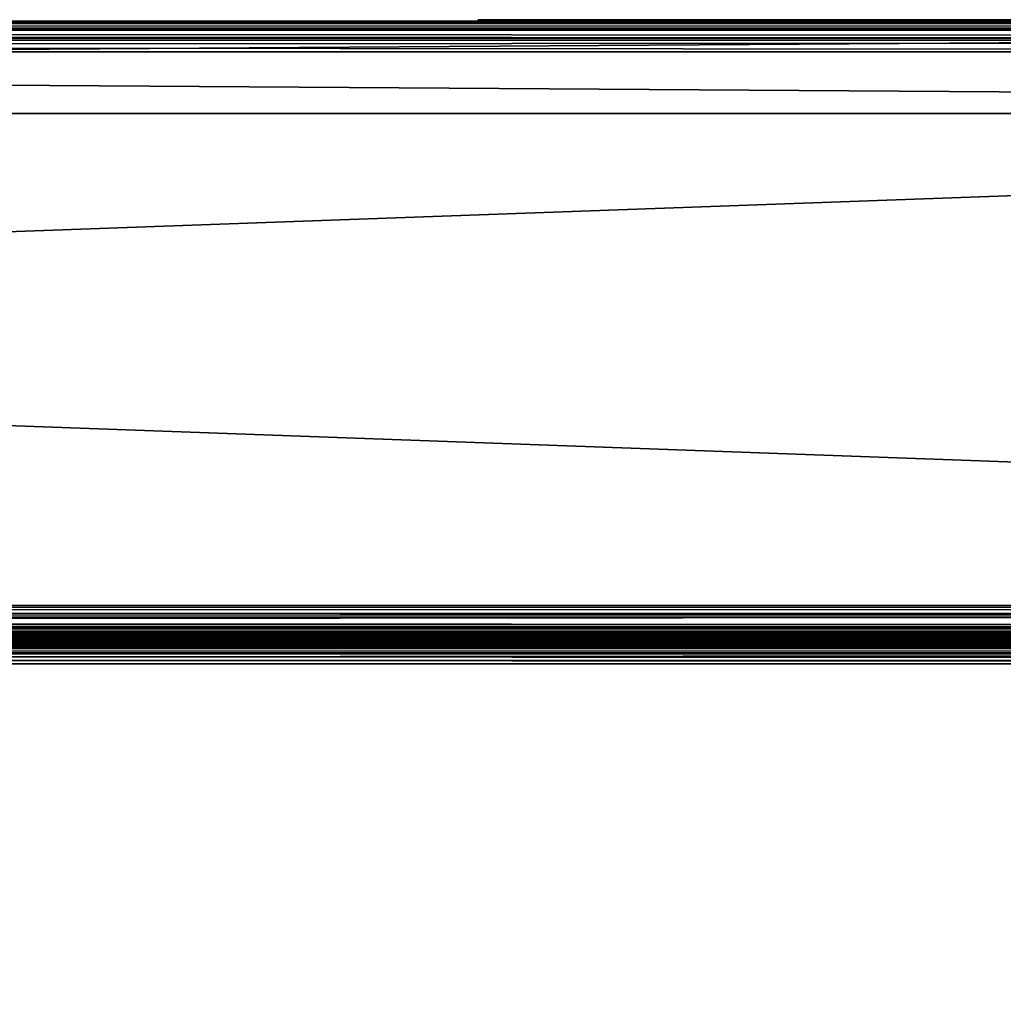
# Model space of a CAD drawing. Units: millimetres. Extents: x -500 to 500, y -145 to 170.
# Drawn here: x 175 to 239, y 106 to 170 of the extents above; entities that cross this region are included whole.
import ezdxf

# ---------------------------------------------------------------- set-up
doc = ezdxf.new("R2010")
doc.units = ezdxf.units.MM
doc.header["$LTSCALE"] = 65.185185
for name, color, linetype in [('1', 7, 'CONTINUOUS'), ('121', 7, 'CONTINUOUS'), ('125', 7, 'CONTINUOUS'), ('146', 7, 'CONTINUOUS'), ('152', 7, 'CONTINUOUS'), ('16', 7, 'CONTINUOUS'), ('18', 7, 'CONTINUOUS'), ('2', 7, 'CONTINUOUS'), ('270', 7, 'CONTINUOUS'), ('271', 7, 'CONTINUOUS'), ('273', 7, 'CONTINUOUS'), ('275', 7, 'CONTINUOUS'), ('276', 7, 'CONTINUOUS'), ('278', 7, 'CONTINUOUS'), ('280', 7, 'CONTINUOUS'), ('281', 7, 'CONTINUOUS'), ('283', 7, 'CONTINUOUS'), ('289', 7, 'CONTINUOUS'), ('292', 7, 'CONTINUOUS'), ('3', 7, 'CONTINUOUS'), ('31', 7, 'CONTINUOUS'), ('33', 7, 'CONTINUOUS'), ('5', 7, 'CONTINUOUS'), ('65', 7, 'CONTINUOUS'), ('66', 7, 'CONTINUOUS'), ('7', 7, 'CONTINUOUS'), ('78', 7, 'CONTINUOUS'), ('89', 7, 'CONTINUOUS'), ('90', 7, 'CONTINUOUS'), ('91', 7, 'CONTINUOUS'), ('95', 7, 'CONTINUOUS')]:
    doc.layers.add(name, color=color, linetype=linetype)

msp = doc.modelspace()

# ---------------------------------------------------------------- linework, layer by layer
at = {"layer": '1', "color": 28, "linetype": 'Continuous', "true_color": 0x0a0a0a}
for points in [[(450, 170, -257), (-450, 170, -257), (441, 170, -248), (450, 170, -257)], [(-450, 170, 254), (450, 170, 254), (-310, 170, 233.5), (-450, 170, 254)], [(-450, 170, -257), (130, 170, -176.5), (215.562, 170, -178.028), (-450, 170, -257)], [(310, 170, -236.5), (-450, 170, -257), (290.614, 170, -234.703), (310, 170, -236.5)], [(-450, 170, -257), (310, 170, -236.5), (434, 170, -240), (-450, 170, -257)], [(290.614, 170, -234.703), (-450, 170, -257), (271.89, 170, -229.376), (290.614, 170, -234.703)], [(271.89, 170, -229.376), (-450, 170, -257), (254.461, 170, -220.697), (271.89, 170, -229.376)], [(254.461, 170, -220.697), (-450, 170, -257), (238.927, 170, -208.967), (254.461, 170, -220.697)], [(238.927, 170, -208.967), (-450, 170, -257), (225.808, 170, -194.576), (238.927, 170, -208.967)], [(225.808, 170, -194.576), (-450, 170, -257), (215.562, 170, -178.028), (225.808, 170, -194.576)], [(436, 170, -248), (-450, 170, -257), (434.75, 170, -248), (436, 170, -248)], [(-450, 170, -257), (436, 170, -248), (441, 170, -248), (-450, 170, -257)], [(434.75, 170, -248), (-450, 170, -257), (434, 170, -248), (434.75, 170, -248)], [(434, 170, -248), (-450, 170, -257), (434, 170, -240), (434, 170, -248)], [(-310, 170, 233.5), (450, 170, 254), (-290.614, 170, 231.703), (-310, 170, 233.5)], [(-290.614, 170, 231.703), (450, 170, 254), (-271.89, 170, 226.376), (-290.614, 170, 231.703)], [(-271.89, 170, 226.376), (450, 170, 254), (-254.461, 170, 217.697), (-271.89, 170, 226.376)], [(-254.461, 170, 217.697), (450, 170, 254), (-238.927, 170, 205.967), (-254.461, 170, 217.697)], [(-238.927, 170, 205.967), (450, 170, 254), (-225.808, 170, 191.576), (-238.927, 170, 205.967)], [(-225.808, 170, 191.576), (450, 170, 254), (-215.562, 170, 175.028), (-225.808, 170, 191.576)], [(450, 170, 254), (290.614, 170, 231.703), (-215.562, 170, 175.028), (450, 170, 254)], [(-215.562, 170, 175.028), (290.614, 170, 231.703), (-208.527, 170, 156.869), (-215.562, 170, 175.028)], [(-208.527, 170, 156.869), (290.614, 170, 231.703), (-204.951, 170, 137.737), (-208.527, 170, 156.869)], [(271.89, 170, 226.376), (-132.106, 170, 94.081), (-204.951, 170, 118.263), (271.89, 170, 226.376)], [(290.614, 170, 231.703), (271.89, 170, 226.376), (-204.951, 170, 118.263), (290.614, 170, 231.703)], [(-204.951, 170, 137.737), (290.614, 170, 231.703), (-204.951, 170, 118.263), (-204.951, 170, 137.737)], [(-130, 170, 94.5), (-132.106, 170, 94.081), (271.89, 170, 226.376), (-130, 170, 94.5)], [(130, 170, 94.5), (-130, 170, 94.5), (238.927, 170, 205.967), (130, 170, 94.5)], [(238.927, 170, 205.967), (-130, 170, 94.5), (254.461, 170, 217.697), (238.927, 170, 205.967)], [(254.461, 170, 217.697), (-130, 170, 94.5), (271.89, 170, 226.376), (254.461, 170, 217.697)], [(132.106, 170, 94.081), (130, 170, 94.5), (238.927, 170, 205.967), (132.106, 170, 94.081)], [(130, 170, -176.5), (132.106, 170, -176.081), (215.562, 170, -178.028), (130, 170, -176.5)], [(133.889, 170, 92.889), (132.106, 170, 94.081), (238.927, 170, 205.967), (133.889, 170, 92.889)], [(132.106, 170, -176.081), (133.889, 170, -174.889), (204.951, 170, -140.737), (132.106, 170, -176.081)], [(215.562, 170, -178.028), (132.106, 170, -176.081), (208.527, 170, -159.869), (215.562, 170, -178.028)], [(208.527, 170, -159.869), (132.106, 170, -176.081), (204.951, 170, -140.737), (208.527, 170, -159.869)], [(135.081, 170, 91.106), (133.889, 170, 92.889), (225.808, 170, 191.576), (135.081, 170, 91.106)], [(225.808, 170, 191.576), (133.889, 170, 92.889), (238.927, 170, 205.967), (225.808, 170, 191.576)], [(133.889, 170, -174.889), (135.081, 170, -173.106), (204.951, 170, -121.263), (133.889, 170, -174.889)], [(204.951, 170, -140.737), (133.889, 170, -174.889), (204.951, 170, -121.263), (204.951, 170, -140.737)], [(135.5, 170, 89), (135.081, 170, 91.106), (225.808, 170, 191.576), (135.5, 170, 89)], [(135.081, 170, -173.106), (135.5, 170, -171), (204.951, 170, 137.737), (135.081, 170, -173.106)], [(204.951, 170, 118.263), (135.081, 170, -173.106), (204.951, 170, 137.737), (204.951, 170, 118.263)], [(135.081, 170, -173.106), (204.951, 170, 118.263), (204.951, 170, -121.263), (135.081, 170, -173.106)], [(135.5, 170, -171), (135.5, 170, 89), (208.527, 170, 156.869), (135.5, 170, -171)], [(208.527, 170, 156.869), (135.5, 170, 89), (215.562, 170, 175.028), (208.527, 170, 156.869)], [(215.562, 170, 175.028), (135.5, 170, 89), (225.808, 170, 191.576), (215.562, 170, 175.028)], [(204.951, 170, 137.737), (135.5, 170, -171), (208.527, 170, 156.869), (204.951, 170, 137.737)], [(204.951, 170, 118.263), (208.527, 170, 99.131), (204.951, 170, -121.263), (204.951, 170, 118.263)], [(204.951, 170, -121.263), (208.527, 170, 99.131), (208.527, 170, -102.131), (204.951, 170, -121.263)], [(205.448, 170, 137.691), (209.008, 170, 156.732), (205.448, 170, 118.309), (205.448, 170, 137.691)], [(205.448, 170, 118.309), (209.008, 170, 156.732), (209.008, 170, 99.268), (205.448, 170, 118.309)], [(205.448, 170, -121.309), (209.008, 170, -102.268), (205.448, 170, -140.691), (205.448, 170, -121.309)], [(205.448, 170, -140.691), (209.008, 170, -102.268), (209.008, 170, -159.732), (205.448, 170, -140.691)], [(208.527, 170, 99.131), (215.562, 170, 80.972), (208.527, 170, -102.131), (208.527, 170, 99.131)], [(208.527, 170, -102.131), (215.562, 170, 80.972), (215.562, 170, -83.972), (208.527, 170, -102.131)], [(209.008, 170, 156.732), (216.009, 170, 174.805), (209.008, 170, 99.268), (209.008, 170, 156.732)], [(209.008, 170, 99.268), (216.009, 170, 174.805), (216.009, 170, 81.195), (209.008, 170, 99.268)], [(209.008, 170, -102.268), (216.009, 170, -84.195), (209.008, 170, -159.732), (209.008, 170, -102.268)], [(209.008, 170, -159.732), (216.009, 170, -84.195), (216.009, 170, -177.805), (209.008, 170, -159.732)], [(215.562, 170, 80.972), (225.808, 170, 64.424), (215.562, 170, -83.972), (215.562, 170, 80.972)], [(215.562, 170, -83.972), (225.808, 170, 64.424), (225.808, 170, -67.424), (215.562, 170, -83.972)], [(216.009, 170, 174.805), (226.207, 170, 191.275), (216.009, 170, 81.195), (216.009, 170, 174.805)], [(216.009, 170, 81.195), (226.207, 170, 191.275), (226.207, 170, 64.725), (216.009, 170, 81.195)], [(216.009, 170, -84.195), (226.207, 170, -67.725), (216.009, 170, -177.805), (216.009, 170, -84.195)], [(216.009, 170, -177.805), (226.207, 170, -67.725), (226.207, 170, -194.275), (216.009, 170, -177.805)], [(225.808, 170, 64.424), (238.927, 170, 50.033), (225.808, 170, -67.424), (225.808, 170, 64.424)], [(225.808, 170, -67.424), (238.927, 170, 50.033), (238.927, 170, -53.033), (225.808, 170, -67.424)], [(226.207, 170, 191.275), (239.264, 170, 205.598), (226.207, 170, 64.725), (226.207, 170, 191.275)], [(226.207, 170, 64.725), (239.264, 170, 205.598), (239.264, 170, 50.402), (226.207, 170, 64.725)], [(226.207, 170, -67.725), (239.264, 170, -53.402), (226.207, 170, -194.275), (226.207, 170, -67.725)], [(226.207, 170, -194.275), (239.264, 170, -53.402), (239.264, 170, -208.598), (226.207, 170, -194.275)], [(238.927, 170, 50.033), (254.461, 170, 38.303), (238.927, 170, -53.033), (238.927, 170, 50.033)], [(238.927, 170, -53.033), (254.461, 170, 38.303), (254.461, 170, -41.303), (238.927, 170, -53.033)]]:
    msp.add_3dface(points, dxfattribs=at)
at = {"layer": '121', "color": 253, "linetype": 'Continuous', "true_color": 0xa0abb8}
for points in [[(-479.2, 128.2, -325), (479.2, 128.2, -325), (-479.2, -23.2, -325), (-479.2, 128.2, -325)], [(-479.2, -23.2, -325), (479.2, 128.2, -325), (479.2, -23.2, -325), (-479.2, -23.2, -325)]]:
    msp.add_3dface(points, dxfattribs=at)
at = {"layer": '125', "color": 253, "linetype": 'Continuous', "true_color": 0xa0abb8}
for points in [[(-479.2, 130, -323.2), (479.2, 130, -323.2), (479.2, 129.86, -323.897), (-479.2, 130, -323.2)], [(-479.2, 129.926, -323.712), (-479.2, 130, -323.2), (479.2, 129.86, -323.897), (-479.2, 129.926, -323.712)], [(-479.2, 129.656, -324.258), (-479.2, 129.926, -323.712), (479.2, 129.709, -324.181), (-479.2, 129.656, -324.258)], [(479.2, 129.709, -324.181), (-479.2, 129.926, -323.712), (479.2, 129.86, -323.897), (479.2, 129.709, -324.181)], [(479.2, 129.459, -324.487), (-479.2, 129.656, -324.258), (479.2, 129.709, -324.181), (479.2, 129.459, -324.487)], [(-479.2, 129.487, -324.459), (-479.2, 129.656, -324.258), (479.2, 129.459, -324.487), (-479.2, 129.487, -324.459)], [(-479.2, 129.097, -324.76), (-479.2, 129.487, -324.459), (479.2, 129.459, -324.487), (-479.2, 129.097, -324.76)], [(479.2, 128.87, -324.871), (-479.2, 129.097, -324.76), (479.2, 129.459, -324.487), (479.2, 128.87, -324.871)], [(-479.2, 128.897, -324.86), (-479.2, 129.097, -324.76), (479.2, 128.87, -324.871), (-479.2, 128.897, -324.86)], [(479.2, 128.2, -325), (-479.2, 128.2, -325), (-479.2, 128.897, -324.86), (479.2, 128.2, -325)], [(479.2, 128.2, -325), (-479.2, 128.897, -324.86), (479.2, 128.539, -324.968), (479.2, 128.2, -325)], [(479.2, 128.539, -324.968), (-479.2, 128.897, -324.86), (479.2, 128.87, -324.871), (479.2, 128.539, -324.968)]]:
    msp.add_3dface(points, dxfattribs=at)
at = {"layer": '146', "color": 253, "linetype": 'Continuous', "true_color": 0xa0abb8}
for points in [[(-494, 130, 265), (494, 130, 265), (-494, -50, 265), (-494, 130, 265)], [(-494, -50, 265), (494, 130, 265), (494, -50, 265), (-494, -50, 265)]]:
    msp.add_3dface(points, dxfattribs=at)
at = {"layer": '152', "color": 253, "linetype": 'Continuous', "true_color": 0xa0abb8}
for points in [[(476, 130, -320), (-476, 130, -320), (476, -24, -320), (476, 130, -320)], [(-476, 130, -320), (-476, -24, -320), (476, -24, -320), (-476, 130, -320)]]:
    msp.add_3dface(points, dxfattribs=at)
at = {"layer": '16', "color": 28, "linetype": 'Continuous', "true_color": 0x0a0a0a}
for points in [[(209.008, 170, 156.732), (205.448, 170, 137.691), (209.01, 170.1, 156.737), (209.008, 170, 156.732)], [(205.448, 170, 137.691), (205.448, 170, 118.309), (205.448, 170.1, 137.685), (205.448, 170, 137.691)], [(205.448, 170, 137.691), (205.448, 170.1, 137.685), (209.01, 170.1, 156.737), (205.448, 170, 137.691)], [(205.448, 170, 118.309), (209.008, 170, 99.268), (205.448, 170.1, 118.315), (205.448, 170, 118.309)], [(205.448, 170, 118.309), (205.448, 170.1, 118.315), (205.448, 170.1, 137.685), (205.448, 170, 118.309)], [(209.008, 170, 99.268), (209.01, 170.1, 99.263), (205.448, 170.1, 118.315), (209.008, 170, 99.268)], [(216.009, 170, 174.805), (209.008, 170, 156.732), (216.007, 170.1, 174.8), (216.009, 170, 174.805)], [(209.008, 170, 156.732), (209.01, 170.1, 156.737), (216.007, 170.1, 174.8), (209.008, 170, 156.732)], [(209.008, 170, 99.268), (216.009, 170, 81.195), (209.01, 170.1, 99.263), (209.008, 170, 99.268)], [(216.009, 170, 81.195), (216.007, 170.1, 81.2), (209.01, 170.1, 99.263), (216.009, 170, 81.195)], [(216.009, 170, 174.805), (216.007, 170.1, 174.8), (226.21, 170.1, 191.278), (216.009, 170, 174.805)], [(216.009, 170, 81.195), (226.207, 170, 64.725), (216.007, 170.1, 81.2), (216.009, 170, 81.195)], [(226.207, 170, 64.725), (226.21, 170.1, 64.722), (216.007, 170.1, 81.2), (226.207, 170, 64.725)], [(226.207, 170, 191.275), (216.009, 170, 174.805), (226.21, 170.1, 191.278), (226.207, 170, 191.275)], [(239.264, 170, 205.598), (226.207, 170, 191.275), (239.26, 170.1, 205.594), (239.264, 170, 205.598)], [(226.207, 170, 191.275), (226.21, 170.1, 191.278), (239.26, 170.1, 205.594), (226.207, 170, 191.275)], [(226.207, 170, 64.725), (239.264, 170, 50.402), (226.21, 170.1, 64.722), (226.207, 170, 64.725)], [(239.264, 170, 50.402), (239.26, 170.1, 50.406), (226.21, 170.1, 64.722), (239.264, 170, 50.402)]]:
    msp.add_3dface(points, dxfattribs=at)
at = {"layer": '18', "color": 28, "linetype": 'Continuous', "true_color": 0x0a0a0a}
for points in [[(209.008, 170, -102.268), (205.448, 170, -121.309), (209.01, 170.1, -102.263), (209.008, 170, -102.268)], [(205.448, 170, -121.309), (205.448, 170, -140.691), (205.448, 170.1, -121.315), (205.448, 170, -121.309)], [(205.448, 170, -121.309), (205.448, 170.1, -121.315), (209.01, 170.1, -102.263), (205.448, 170, -121.309)], [(205.448, 170, -140.691), (209.008, 170, -159.732), (205.448, 170.1, -140.685), (205.448, 170, -140.691)], [(205.448, 170, -140.691), (205.448, 170.1, -140.685), (205.448, 170.1, -121.315), (205.448, 170, -140.691)], [(209.008, 170, -159.732), (209.01, 170.1, -159.737), (205.448, 170.1, -140.685), (209.008, 170, -159.732)], [(216.009, 170, -84.195), (209.008, 170, -102.268), (216.007, 170.1, -84.2), (216.009, 170, -84.195)], [(209.008, 170, -102.268), (209.01, 170.1, -102.263), (216.007, 170.1, -84.2), (209.008, 170, -102.268)], [(209.008, 170, -159.732), (216.009, 170, -177.805), (209.01, 170.1, -159.737), (209.008, 170, -159.732)], [(216.009, 170, -177.805), (216.007, 170.1, -177.8), (209.01, 170.1, -159.737), (216.009, 170, -177.805)], [(216.009, 170, -84.195), (216.007, 170.1, -84.2), (226.21, 170.1, -67.722), (216.009, 170, -84.195)], [(216.009, 170, -177.805), (226.207, 170, -194.275), (216.007, 170.1, -177.8), (216.009, 170, -177.805)], [(226.207, 170, -194.275), (226.21, 170.1, -194.278), (216.007, 170.1, -177.8), (226.207, 170, -194.275)], [(226.207, 170, -67.725), (216.009, 170, -84.195), (226.21, 170.1, -67.722), (226.207, 170, -67.725)], [(239.264, 170, -53.402), (226.207, 170, -67.725), (239.26, 170.1, -53.406), (239.264, 170, -53.402)], [(226.207, 170, -67.725), (226.21, 170.1, -67.722), (239.26, 170.1, -53.406), (226.207, 170, -67.725)], [(226.207, 170, -194.275), (239.264, 170, -208.598), (226.21, 170.1, -194.278), (226.207, 170, -194.275)], [(239.264, 170, -208.598), (239.26, 170.1, -208.594), (226.21, 170.1, -194.278), (239.264, 170, -208.598)]]:
    msp.add_3dface(points, dxfattribs=at)
at = {"layer": '2', "color": 28, "linetype": 'Continuous', "true_color": 0x0a0a0a}
for points in [[(-450, 164, -257), (450, 164, -257), (-450, 164, 254), (-450, 164, -257)], [(-450, 164, 254), (450, 164, -257), (450, 164, 254), (-450, 164, 254)]]:
    msp.add_3dface(points, dxfattribs=at)
at = {"layer": '270', "color": 253, "linetype": 'Continuous', "true_color": 0xa0abb8}
for points in [[(-498, 130, -333), (498, 130, -333), (-498, 130, 313), (-498, 130, -333)], [(-498, 130, 313), (498, 130, -333), (498, 130, 313), (-498, 130, 313)]]:
    msp.add_3dface(points, dxfattribs=at)
at = {"layer": '271', "color": 253, "linetype": 'Continuous', "true_color": 0xa0abb8}
for points in [[(-450, 170, -257), (450, 170, -257), (-498, 170, -333), (-450, 170, -257)], [(498, 170, 313), (-450, 170, 254), (-498, 170, 313), (498, 170, 313)], [(-498, 170, -333), (450, 170, -257), (498, 170, -333), (-498, 170, -333)], [(450, 170, 254), (-450, 170, 254), (498, 170, 313), (450, 170, 254)]]:
    msp.add_3dface(points, dxfattribs=at)
at = {"layer": '273', "color": 253, "linetype": 'Continuous', "true_color": 0xa0abb8}
for points in [[(498, 168, 315), (-498, 168, 315), (498, 132, 315), (498, 168, 315)], [(498, 132, 315), (-498, 168, 315), (-498, 132, 315), (498, 132, 315)]]:
    msp.add_3dface(points, dxfattribs=at)
at = {"layer": '275', "color": 253, "linetype": 'Continuous', "true_color": 0xa0abb8}
for points in [[(-498, 168, -335), (498, 168, -335), (-498, 132, -335), (-498, 168, -335)], [(-498, 132, -335), (498, 168, -335), (498, 132, -335), (-498, 132, -335)]]:
    msp.add_3dface(points, dxfattribs=at)
at = {"layer": '276', "color": 253, "linetype": 'Continuous', "true_color": 0xa0abb8}
for points in [[(450, 164, -257), (-450, 164, -257), (450, 164, 254), (450, 164, -257)], [(450, 164, 254), (-450, 164, -257), (-450, 164, 254), (450, 164, 254)]]:
    msp.add_3dface(points, dxfattribs=at)
at = {"layer": '278', "color": 253, "linetype": 'Continuous', "true_color": 0xa0abb8}
for points in [[(-450, 170, 254), (450, 170, 254), (-450, 164, 254), (-450, 170, 254)], [(450, 170, 254), (450, 164, 254), (-450, 164, 254), (450, 170, 254)]]:
    msp.add_3dface(points, dxfattribs=at)
at = {"layer": '280', "color": 253, "linetype": 'Continuous', "true_color": 0xa0abb8}
for points in [[(450, 170, -257), (-450, 170, -257), (450, 164, -257), (450, 170, -257)], [(-450, 170, -257), (-450, 164, -257), (450, 164, -257), (-450, 170, -257)]]:
    msp.add_3dface(points, dxfattribs=at)
at = {"layer": '281', "color": 253, "linetype": 'Continuous', "true_color": 0xa0abb8}
for points in [[(-498, 132, -335), (498, 132, -335), (498, 131.622, -334.964), (-498, 132, -335)], [(-498, 131.235, -334.848), (-498, 132, -335), (498, 131.254, -334.856), (-498, 131.235, -334.848)], [(498, 131.254, -334.856), (-498, 132, -335), (498, 131.622, -334.964), (498, 131.254, -334.856)], [(498, 130.603, -334.432), (-498, 131.235, -334.848), (498, 131.254, -334.856), (498, 130.603, -334.432)], [(-498, 130.586, -334.414), (-498, 131.235, -334.848), (498, 130.603, -334.432), (-498, 130.586, -334.414)], [(498, 130.329, -334.098), (-498, 130.586, -334.414), (498, 130.603, -334.432), (498, 130.329, -334.098)], [(-498, 130.152, -333.765), (-498, 130.586, -334.414), (498, 130.155, -333.771), (-498, 130.152, -333.765)], [(498, 130.155, -333.771), (-498, 130.586, -334.414), (498, 130.329, -334.098), (498, 130.155, -333.771)], [(498, 130, -333), (-498, 130.152, -333.765), (498, 130.155, -333.771), (498, 130, -333)], [(498, 130, -333), (-498, 130, -333), (-498, 130.152, -333.765), (498, 130, -333)]]:
    msp.add_3dface(points, dxfattribs=at)
at = {"layer": '283', "color": 253, "linetype": 'Continuous', "true_color": 0xa0abb8}
for points in [[(498, 132, 315), (-498, 132, 315), (-498, 131.622, 314.964), (498, 132, 315)], [(498, 132, 315), (-498, 131.622, 314.964), (498, 131.429, 314.917), (498, 132, 315)], [(-498, 131.622, 314.964), (-498, 131.254, 314.856), (498, 131.429, 314.917), (-498, 131.622, 314.964)], [(-498, 131.254, 314.856), (-498, 130.603, 314.432), (498, 131.429, 314.917), (-498, 131.254, 314.856)], [(498, 131.429, 314.917), (-498, 130.603, 314.432), (498, 130.826, 314.619), (498, 131.429, 314.917)], [(498, 130.826, 314.619), (-498, 130.603, 314.432), (498, 130.603, 314.432), (498, 130.826, 314.619)], [(-498, 130.603, 314.432), (-498, 130.329, 314.098), (498, 130.603, 314.432), (-498, 130.603, 314.432)], [(498, 130.603, 314.432), (-498, 130.329, 314.098), (498, 130.264, 313.993), (498, 130.603, 314.432)], [(-498, 130.329, 314.098), (-498, 130.155, 313.771), (498, 130.264, 313.993), (-498, 130.329, 314.098)], [(498, 130.264, 313.993), (-498, 130.155, 313.771), (498, 130.155, 313.771), (498, 130.264, 313.993)], [(-498, 130, 313), (498, 130, 313), (498, 130.155, 313.771), (-498, 130, 313)], [(-498, 130.155, 313.771), (-498, 130, 313), (498, 130.155, 313.771), (-498, 130.155, 313.771)]]:
    msp.add_3dface(points, dxfattribs=at)
at = {"layer": '289', "color": 253, "linetype": 'Continuous', "true_color": 0xa0abb8}
for points in [[(498, 170, 313), (-498, 170, 313), (-498, 169.848, 313.765), (498, 170, 313)], [(498, 170, 313), (-498, 169.848, 313.765), (498, 169.917, 313.571), (498, 170, 313)], [(498, 169.917, 313.571), (-498, 169.848, 313.765), (498, 169.619, 314.174), (498, 169.917, 313.571)], [(-498, 169.848, 313.765), (-498, 169.414, 314.414), (498, 169.619, 314.174), (-498, 169.848, 313.765)], [(498, 169.619, 314.174), (-498, 169.414, 314.414), (498, 169.432, 314.397), (498, 169.619, 314.174)], [(498, 169.432, 314.397), (-498, 169.414, 314.414), (498, 168.993, 314.736), (498, 169.432, 314.397)], [(-498, 169.414, 314.414), (-498, 168.765, 314.848), (498, 168.993, 314.736), (-498, 169.414, 314.414)], [(498, 168.993, 314.736), (-498, 168.765, 314.848), (498, 168.771, 314.845), (498, 168.993, 314.736)], [(-498, 168, 315), (498, 168, 315), (498, 168.771, 314.845), (-498, 168, 315)], [(-498, 168.765, 314.848), (-498, 168, 315), (498, 168.771, 314.845), (-498, 168.765, 314.848)]]:
    msp.add_3dface(points, dxfattribs=at)
at = {"layer": '292', "color": 253, "linetype": 'Continuous', "true_color": 0xa0abb8}
for points in [[(-498, 170, -333), (498, 170, -333), (498, 169.848, -333.765), (-498, 170, -333)], [(-498, 169.845, -333.771), (-498, 170, -333), (498, 169.848, -333.765), (-498, 169.845, -333.771)], [(498, 169.414, -334.414), (-498, 169.845, -333.771), (498, 169.848, -333.765), (498, 169.414, -334.414)], [(-498, 169.736, -333.993), (-498, 169.845, -333.771), (498, 169.414, -334.414), (-498, 169.736, -333.993)], [(-498, 169.397, -334.432), (-498, 169.736, -333.993), (498, 169.414, -334.414), (-498, 169.397, -334.432)], [(498, 168.765, -334.848), (-498, 169.397, -334.432), (498, 169.414, -334.414), (498, 168.765, -334.848)], [(-498, 169.174, -334.619), (-498, 169.397, -334.432), (498, 168.765, -334.848), (-498, 169.174, -334.619)], [(-498, 168.746, -334.856), (-498, 169.174, -334.619), (498, 168.765, -334.848), (-498, 168.746, -334.856)], [(498, 168, -335), (-498, 168.746, -334.856), (498, 168.765, -334.848), (498, 168, -335)], [(498, 168, -335), (-498, 168, -335), (-498, 168.746, -334.856), (498, 168, -335)]]:
    msp.add_3dface(points, dxfattribs=at)
at = {"layer": '3', "color": 28, "linetype": 'Continuous', "true_color": 0x0a0a0a}
for points in [[(-450, 170, -257), (450, 170, -257), (-450, 164, -257), (-450, 170, -257)], [(450, 170, -257), (450, 164, -257), (-450, 164, -257), (450, 170, -257)]]:
    msp.add_3dface(points, dxfattribs=at)
at = {"layer": '31', "color": 28, "linetype": 'Continuous', "true_color": 0x0a0a0a}
for points in [[(204.951, 170, 118.263), (204.951, 170, 137.737), (204.95, 170.1, 118.269), (204.951, 170, 118.263)], [(204.951, 170, 118.263), (204.95, 170.1, 118.269), (208.529, 170.1, 99.126), (204.951, 170, 118.263)], [(204.951, 170, 137.737), (208.527, 170, 156.869), (204.95, 170.1, 137.731), (204.951, 170, 137.737)], [(204.951, 170, 137.737), (204.95, 170.1, 137.731), (204.95, 170.1, 118.269), (204.951, 170, 137.737)], [(208.527, 170, 156.869), (208.529, 170.1, 156.874), (204.95, 170.1, 137.731), (208.527, 170, 156.869)], [(208.527, 170, 99.131), (204.951, 170, 118.263), (208.529, 170.1, 99.126), (208.527, 170, 99.131)], [(215.562, 170, 80.972), (208.527, 170, 99.131), (215.559, 170.1, 80.978), (215.562, 170, 80.972)], [(208.527, 170, 99.131), (208.529, 170.1, 99.126), (215.559, 170.1, 80.978), (208.527, 170, 99.131)], [(208.527, 170, 156.869), (215.562, 170, 175.028), (208.529, 170.1, 156.874), (208.527, 170, 156.869)], [(215.562, 170, 175.028), (215.559, 170.1, 175.022), (208.529, 170.1, 156.874), (215.562, 170, 175.028)], [(215.562, 170, 80.972), (215.559, 170.1, 80.978), (225.811, 170.1, 64.42), (215.562, 170, 80.972)], [(215.562, 170, 175.028), (225.808, 170, 191.576), (215.559, 170.1, 175.022), (215.562, 170, 175.028)], [(225.808, 170, 191.576), (225.811, 170.1, 191.58), (215.559, 170.1, 175.022), (225.808, 170, 191.576)], [(225.808, 170, 64.424), (215.562, 170, 80.972), (225.811, 170.1, 64.42), (225.808, 170, 64.424)], [(238.927, 170, 50.033), (225.808, 170, 64.424), (238.923, 170.1, 50.037), (238.927, 170, 50.033)], [(225.808, 170, 64.424), (225.811, 170.1, 64.42), (238.923, 170.1, 50.037), (225.808, 170, 64.424)], [(225.808, 170, 191.576), (238.927, 170, 205.967), (225.811, 170.1, 191.58), (225.808, 170, 191.576)], [(238.927, 170, 205.967), (238.923, 170.1, 205.963), (225.811, 170.1, 191.58), (238.927, 170, 205.967)], [(238.927, 170, 50.033), (238.923, 170.1, 50.037), (254.463, 170.1, 38.302), (238.927, 170, 50.033)], [(238.927, 170, 205.967), (254.461, 170, 217.697), (238.923, 170.1, 205.963), (238.927, 170, 205.967)], [(254.461, 170, 217.697), (254.463, 170.1, 217.698), (238.923, 170.1, 205.963), (254.461, 170, 217.697)], [(254.461, 170, 38.303), (238.927, 170, 50.033), (254.463, 170.1, 38.302), (254.461, 170, 38.303)]]:
    msp.add_3dface(points, dxfattribs=at)
at = {"layer": '33', "color": 28, "linetype": 'Continuous', "true_color": 0x0a0a0a}
for points in [[(204.951, 170, -140.737), (204.951, 170, -121.263), (204.95, 170.1, -140.731), (204.951, 170, -140.737)], [(204.951, 170, -140.737), (204.95, 170.1, -140.731), (208.529, 170.1, -159.874), (204.951, 170, -140.737)], [(204.951, 170, -121.263), (208.527, 170, -102.131), (204.95, 170.1, -121.269), (204.951, 170, -121.263)], [(204.951, 170, -121.263), (204.95, 170.1, -121.269), (204.95, 170.1, -140.731), (204.951, 170, -121.263)], [(208.527, 170, -102.131), (208.529, 170.1, -102.126), (204.95, 170.1, -121.269), (208.527, 170, -102.131)], [(208.527, 170, -159.869), (204.951, 170, -140.737), (208.529, 170.1, -159.874), (208.527, 170, -159.869)], [(215.562, 170, -178.028), (208.527, 170, -159.869), (215.559, 170.1, -178.022), (215.562, 170, -178.028)], [(208.527, 170, -159.869), (208.529, 170.1, -159.874), (215.559, 170.1, -178.022), (208.527, 170, -159.869)], [(208.527, 170, -102.131), (215.562, 170, -83.972), (208.529, 170.1, -102.126), (208.527, 170, -102.131)], [(215.562, 170, -83.972), (215.559, 170.1, -83.978), (208.529, 170.1, -102.126), (215.562, 170, -83.972)], [(215.562, 170, -178.028), (215.559, 170.1, -178.022), (225.811, 170.1, -194.58), (215.562, 170, -178.028)], [(215.562, 170, -83.972), (225.808, 170, -67.424), (215.559, 170.1, -83.978), (215.562, 170, -83.972)], [(225.808, 170, -67.424), (225.811, 170.1, -67.42), (215.559, 170.1, -83.978), (225.808, 170, -67.424)], [(225.808, 170, -194.576), (215.562, 170, -178.028), (225.811, 170.1, -194.58), (225.808, 170, -194.576)], [(238.927, 170, -208.967), (225.808, 170, -194.576), (238.923, 170.1, -208.963), (238.927, 170, -208.967)], [(225.808, 170, -194.576), (225.811, 170.1, -194.58), (238.923, 170.1, -208.963), (225.808, 170, -194.576)], [(225.808, 170, -67.424), (238.927, 170, -53.033), (225.811, 170.1, -67.42), (225.808, 170, -67.424)], [(238.927, 170, -53.033), (238.923, 170.1, -53.037), (225.811, 170.1, -67.42), (238.927, 170, -53.033)], [(238.927, 170, -208.967), (238.923, 170.1, -208.963), (254.463, 170.1, -220.698), (238.927, 170, -208.967)], [(238.927, 170, -53.033), (254.461, 170, -41.303), (238.923, 170.1, -53.037), (238.927, 170, -53.033)], [(254.461, 170, -41.303), (254.463, 170.1, -41.302), (238.923, 170.1, -53.037), (254.461, 170, -41.303)], [(254.461, 170, -220.697), (238.927, 170, -208.967), (254.463, 170.1, -220.698), (254.461, 170, -220.697)]]:
    msp.add_3dface(points, dxfattribs=at)
at = {"layer": '5', "color": 28, "linetype": 'Continuous', "true_color": 0x0a0a0a}
for points in [[(450, 170, 254), (-450, 170, 254), (450, 164, 254), (450, 170, 254)], [(-450, 170, 254), (-450, 164, 254), (450, 164, 254), (-450, 170, 254)]]:
    msp.add_3dface(points, dxfattribs=at)
at = {"layer": '65', "color": 253, "linetype": 'Continuous', "true_color": 0xa0abb8}
for points in [[(497.2, 130, 268.2), (-494, 130, 265), (-497.2, 130, 268.2), (497.2, 130, 268.2)], [(494, 130, 265), (-494, 130, 265), (497.2, 130, 268.2), (494, 130, 265)], [(-476, 130, -320), (476, 130, -320), (-479.2, 130, -323.2), (-476, 130, -320)], [(-479.2, 130, -323.2), (476, 130, -320), (479.2, 130, -323.2), (-479.2, 130, -323.2)]]:
    msp.add_3dface(points, dxfattribs=at)
at = {"layer": '66', "color": 253, "linetype": 'Continuous', "true_color": 0xa0abb8}
for points in [[(-495, 25, 270), (495, 25, 270), (-497.2, 128.2, 270), (-495, 25, 270)], [(-497.2, 128.2, 270), (495, 25, 270), (497.2, 128.2, 270), (-497.2, 128.2, 270)]]:
    msp.add_3dface(points, dxfattribs=at)
at = {"layer": '7', "color": 251, "linetype": 'Continuous', "true_color": 0x505050}
for points in [[(205.448, 170.1, 137.685), (205.448, 170.1, 118.315), (204.95, 170.1, 118.269), (205.448, 170.1, 137.685)], [(204.95, 170.1, 118.269), (205.448, 170.1, 118.315), (208.529, 170.1, 99.126), (204.95, 170.1, 118.269)], [(208.529, 170.1, 156.874), (205.448, 170.1, 137.685), (204.95, 170.1, 137.731), (208.529, 170.1, 156.874)], [(204.95, 170.1, 137.731), (205.448, 170.1, 137.685), (204.95, 170.1, 118.269), (204.95, 170.1, 137.731)], [(205.448, 170.1, -121.315), (205.448, 170.1, -140.685), (204.95, 170.1, -140.731), (205.448, 170.1, -121.315)], [(204.95, 170.1, -140.731), (205.448, 170.1, -140.685), (208.529, 170.1, -159.874), (204.95, 170.1, -140.731)], [(208.529, 170.1, -102.126), (205.448, 170.1, -121.315), (204.95, 170.1, -121.269), (208.529, 170.1, -102.126)], [(204.95, 170.1, -121.269), (205.448, 170.1, -121.315), (204.95, 170.1, -140.731), (204.95, 170.1, -121.269)], [(205.448, 170.1, 118.315), (209.01, 170.1, 99.263), (208.529, 170.1, 99.126), (205.448, 170.1, 118.315)], [(209.01, 170.1, 156.737), (205.448, 170.1, 137.685), (208.529, 170.1, 156.874), (209.01, 170.1, 156.737)], [(205.448, 170.1, -140.685), (209.01, 170.1, -159.737), (208.529, 170.1, -159.874), (205.448, 170.1, -140.685)], [(209.01, 170.1, -102.263), (205.448, 170.1, -121.315), (208.529, 170.1, -102.126), (209.01, 170.1, -102.263)], [(208.529, 170.1, 99.126), (209.01, 170.1, 99.263), (215.559, 170.1, 80.978), (208.529, 170.1, 99.126)], [(215.559, 170.1, 175.022), (209.01, 170.1, 156.737), (208.529, 170.1, 156.874), (215.559, 170.1, 175.022)], [(208.529, 170.1, -159.874), (209.01, 170.1, -159.737), (215.559, 170.1, -178.022), (208.529, 170.1, -159.874)], [(215.559, 170.1, -83.978), (209.01, 170.1, -102.263), (208.529, 170.1, -102.126), (215.559, 170.1, -83.978)], [(209.01, 170.1, 99.263), (216.007, 170.1, 81.2), (215.559, 170.1, 80.978), (209.01, 170.1, 99.263)], [(216.007, 170.1, 174.8), (209.01, 170.1, 156.737), (215.559, 170.1, 175.022), (216.007, 170.1, 174.8)], [(209.01, 170.1, -159.737), (216.007, 170.1, -177.8), (215.559, 170.1, -178.022), (209.01, 170.1, -159.737)], [(216.007, 170.1, -84.2), (209.01, 170.1, -102.263), (215.559, 170.1, -83.978), (216.007, 170.1, -84.2)], [(215.559, 170.1, 80.978), (216.007, 170.1, 81.2), (225.811, 170.1, 64.42), (215.559, 170.1, 80.978)], [(225.811, 170.1, 191.58), (216.007, 170.1, 174.8), (215.559, 170.1, 175.022), (225.811, 170.1, 191.58)], [(215.559, 170.1, -178.022), (216.007, 170.1, -177.8), (225.811, 170.1, -194.58), (215.559, 170.1, -178.022)], [(225.811, 170.1, -67.42), (216.007, 170.1, -84.2), (215.559, 170.1, -83.978), (225.811, 170.1, -67.42)], [(216.007, 170.1, 81.2), (226.21, 170.1, 64.722), (225.811, 170.1, 64.42), (216.007, 170.1, 81.2)], [(226.21, 170.1, 191.278), (216.007, 170.1, 174.8), (225.811, 170.1, 191.58), (226.21, 170.1, 191.278)], [(216.007, 170.1, -177.8), (226.21, 170.1, -194.278), (225.811, 170.1, -194.58), (216.007, 170.1, -177.8)], [(226.21, 170.1, -67.722), (216.007, 170.1, -84.2), (225.811, 170.1, -67.42), (226.21, 170.1, -67.722)], [(225.811, 170.1, 64.42), (226.21, 170.1, 64.722), (238.923, 170.1, 50.037), (225.811, 170.1, 64.42)], [(238.923, 170.1, 205.963), (226.21, 170.1, 191.278), (225.811, 170.1, 191.58), (238.923, 170.1, 205.963)], [(225.811, 170.1, -194.58), (226.21, 170.1, -194.278), (238.923, 170.1, -208.963), (225.811, 170.1, -194.58)], [(238.923, 170.1, -53.037), (226.21, 170.1, -67.722), (225.811, 170.1, -67.42), (238.923, 170.1, -53.037)], [(226.21, 170.1, 64.722), (239.26, 170.1, 50.406), (238.923, 170.1, 50.037), (226.21, 170.1, 64.722)], [(239.26, 170.1, 205.594), (226.21, 170.1, 191.278), (238.923, 170.1, 205.963), (239.26, 170.1, 205.594)], [(226.21, 170.1, -194.278), (239.26, 170.1, -208.594), (238.923, 170.1, -208.963), (226.21, 170.1, -194.278)], [(239.26, 170.1, -53.406), (226.21, 170.1, -67.722), (238.923, 170.1, -53.037), (239.26, 170.1, -53.406)], [(238.923, 170.1, 50.037), (239.26, 170.1, 50.406), (254.463, 170.1, 38.302), (238.923, 170.1, 50.037)], [(254.463, 170.1, 217.698), (239.26, 170.1, 205.594), (238.923, 170.1, 205.963), (254.463, 170.1, 217.698)], [(238.923, 170.1, -208.963), (239.26, 170.1, -208.594), (254.463, 170.1, -220.698), (238.923, 170.1, -208.963)], [(254.463, 170.1, -41.302), (239.26, 170.1, -53.406), (238.923, 170.1, -53.037), (254.463, 170.1, -41.302)]]:
    msp.add_3dface(points, dxfattribs=at)
at = {"layer": '78', "color": 253, "linetype": 'Continuous', "true_color": 0xa0abb8}
for points in [[(497.2, 130, 268.2), (-497.2, 130, 268.2), (-497.2, 129.863, 268.889), (497.2, 130, 268.2)], [(497.2, 130, 268.2), (-497.2, 129.863, 268.889), (497.2, 129.86, 268.897), (497.2, 130, 268.2)], [(-497.2, 129.863, 268.889), (-497.2, 129.472, 269.473), (497.2, 129.86, 268.897), (-497.2, 129.863, 268.889)], [(497.2, 129.86, 268.897), (-497.2, 129.472, 269.473), (497.2, 129.708, 269.183), (497.2, 129.86, 268.897)], [(497.2, 129.708, 269.183), (-497.2, 129.472, 269.473), (497.2, 129.459, 269.487), (497.2, 129.708, 269.183)], [(-497.2, 129.472, 269.473), (-497.2, 128.888, 269.864), (497.2, 129.459, 269.487), (-497.2, 129.472, 269.473)], [(497.2, 129.459, 269.487), (-497.2, 128.888, 269.864), (497.2, 128.87, 269.871), (497.2, 129.459, 269.487)], [(-497.2, 128.888, 269.864), (-497.2, 128.2, 270), (497.2, 128.87, 269.871), (-497.2, 128.888, 269.864)], [(497.2, 128.87, 269.871), (-497.2, 128.2, 270), (497.2, 128.539, 269.968), (497.2, 128.87, 269.871)], [(-497.2, 128.2, 270), (497.2, 128.2, 270), (497.2, 128.539, 269.968), (-497.2, 128.2, 270)]]:
    msp.add_3dface(points, dxfattribs=at)
at = {"layer": '89', "color": 253, "linetype": 'Continuous', "true_color": 0xa0abb8}
for points in [[(-496.2, 130, 270.2), (496.2, 130, 270.2), (-496.2, 25, 270.2), (-496.2, 130, 270.2)], [(-496.2, 25, 270.2), (496.2, 130, 270.2), (-495, 25, 270.2), (-496.2, 25, 270.2)], [(-495, 25, 270.2), (496.2, 130, 270.2), (495, 25, 270.2), (-495, 25, 270.2)]]:
    msp.add_3dface(points, dxfattribs=at)
at = {"layer": '90', "color": 253, "linetype": 'Continuous', "true_color": 0xa0abb8}
for points in [[(496.2, 128.2, 296), (-496.2, 128.2, 296), (496.2, 26.8, 296), (496.2, 128.2, 296)], [(496.2, 26.8, 296), (-496.2, 128.2, 296), (-496.2, 26.8, 296), (496.2, 26.8, 296)]]:
    msp.add_3dface(points, dxfattribs=at)
at = {"layer": '91', "color": 253, "linetype": 'Continuous', "true_color": 0xa0abb8}
for points in [[(496.2, 130, 270.2), (-496.2, 130, 270.2), (496.2, 130, 294.2), (496.2, 130, 270.2)], [(496.2, 130, 294.2), (-496.2, 130, 270.2), (-496.2, 130, 294.2), (496.2, 130, 294.2)]]:
    msp.add_3dface(points, dxfattribs=at)
at = {"layer": '95', "color": 253, "linetype": 'Continuous', "true_color": 0xa0abb8}
for points in [[(496.2, 130, 294.2), (-496.2, 130, 294.2), (-496.2, 129.86, 294.897), (496.2, 130, 294.2)], [(496.2, 129.968, 294.539), (496.2, 130, 294.2), (-496.2, 129.86, 294.897), (496.2, 129.968, 294.539)], [(496.2, 129.871, 294.87), (496.2, 129.968, 294.539), (-496.2, 129.86, 294.897), (496.2, 129.871, 294.87)], [(496.2, 129.487, 295.459), (496.2, 129.871, 294.87), (-496.2, 129.76, 295.097), (496.2, 129.487, 295.459)], [(-496.2, 129.76, 295.097), (496.2, 129.871, 294.87), (-496.2, 129.86, 294.897), (-496.2, 129.76, 295.097)], [(-496.2, 129.459, 295.487), (496.2, 129.487, 295.459), (-496.2, 129.76, 295.097), (-496.2, 129.459, 295.487)], [(496.2, 129.181, 295.709), (496.2, 129.487, 295.459), (-496.2, 129.258, 295.656), (496.2, 129.181, 295.709)], [(-496.2, 129.258, 295.656), (496.2, 129.487, 295.459), (-496.2, 129.459, 295.487), (-496.2, 129.258, 295.656)], [(-496.2, 128.712, 295.926), (496.2, 129.181, 295.709), (-496.2, 129.258, 295.656), (-496.2, 128.712, 295.926)], [(496.2, 128.897, 295.86), (496.2, 129.181, 295.709), (-496.2, 128.712, 295.926), (496.2, 128.897, 295.86)], [(-496.2, 128.2, 296), (496.2, 128.2, 296), (496.2, 128.897, 295.86), (-496.2, 128.2, 296)], [(-496.2, 128.2, 296), (496.2, 128.897, 295.86), (-496.2, 128.712, 295.926), (-496.2, 128.2, 296)]]:
    msp.add_3dface(points, dxfattribs=at)

doc.saveas('drawing.dxf')
